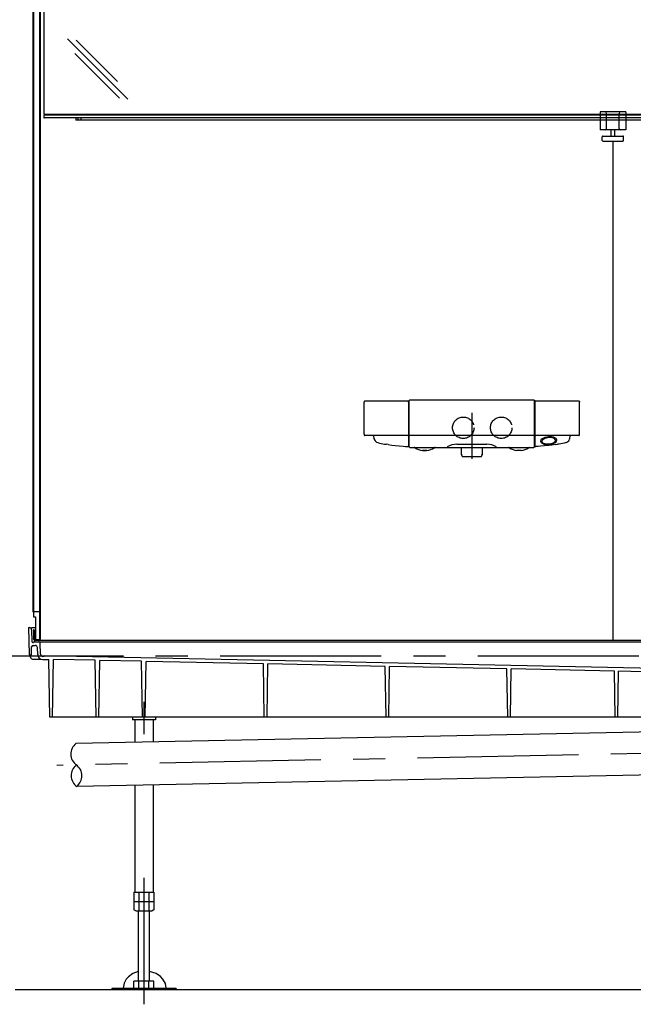
# Model space of a CAD drawing. Extents: x -405 to 205, y -16 to 288.
# Drawn here: x -349 to -320, y 151 to 197 of the extents above; entities that cross this region are included whole.
import ezdxf

# ---------------------------------------------------------------- set-up
doc = ezdxf.new("R2010")
doc.units = 0
doc.header["$MEASUREMENT"] = 0
doc.linetypes.add('CENTER', pattern=[12, 7.5, -1.5, 1.5, -1.5])
doc.linetypes.add('DASHED', pattern=[4.5, 3, -1.5])
doc.layers.add('VIEW0001', color=7, linetype='CONTINUOUS')

msp = doc.modelspace()

# ---------------------------------------------------------------- linework, layer by layer
at = {"layer": 'VIEW0001', "color": 7, "linetype": 'Continuous'}
for p, q in [((-348.23402, 233.20665), (-348.23402, 168.96332)), ((-348.19403, 233.14665), (-348.19403, 168.72999)), ((-347.91735, 233.16332), (-347.91735, 167.69666)), ((-347.89403, 233.16332), (-347.89403, 167.69666)), ((-347.72739, 200.22998), (-347.72739, 192.12998)), ((-343.8086, 192.82151), (-346.62217, 195.63508)), ((-344.28568, 193.65214), (-346.20762, 195.57409)), ((-344.20333, 192.86268), (-346.28378, 194.94314)), ((-347.72739, 192.12998), (-279.72739, 192.12998)), ((-347.72739, 192.04665), (-347.72739, 191.97998)), ((-279.76072, 192.07998), (-347.69405, 192.07998)), ((-321.82739, 192.22998), (-321.82739, 191.39665)), ((-320.62739, 192.22998), (-321.82739, 192.22998)), ((-321.82739, 192.22998), (-321.82739, 191.39665)), ((-321.51905, 191.46332), (-321.51905, 192.16332)), ((-321.51905, 191.46332), (-321.51905, 192.16332)), ((-320.93572, 191.46332), (-320.93572, 192.16332)), ((-320.93572, 191.46332), (-320.93572, 192.16332)), ((-320.62739, 192.22998), (-320.62739, 191.39665)), ((-320.62739, 192.22998), (-320.62739, 191.39665)), ((-279.76072, 191.94665), (-347.69405, 191.94665)), ((-346.22739, 191.94665), (-346.22739, 191.84665)), ((-281.22739, 191.84665), (-346.22739, 191.84665)), ((-346.12739, 191.84665), (-346.12739, 191.94665)), ((-345.99406, 191.94665), (-345.99406, 191.84665)), ((-320.62739, 191.39665), (-321.82739, 191.39665)), ((-320.62739, 191.39665), (-321.82739, 191.39665)), ((-321.69405, 191.10498), (-320.76072, 191.10498)), ((-321.31072, 191.10498), (-321.31072, 191.39665)), ((-321.14405, 191.10498), (-321.14405, 191.39665)), ((-321.72739, 190.90498), (-321.72739, 191.07165)), ((-321.69405, 190.87165), (-320.76072, 190.87165)), ((-321.22736, 190.87165), (-321.22736, 167.62999)), ((-320.72739, 190.90498), (-320.72739, 191.07165)), ((-332.80368, 178.72279), (-332.80399, 178.71463)), ((-332.80337, 178.73017), (-332.80368, 178.72279)), ((-332.80307, 178.73648), (-332.80337, 178.73017)), ((-332.80282, 178.74124), (-332.80307, 178.73648)), ((-332.80247, 178.74731), (-332.80282, 178.74124)), ((-332.80112, 178.75377), (-332.80247, 178.74731)), ((-332.77291, 178.77922), (-330.7725, 178.77922)), ((-330.767, 178.77873), (-330.76615, 178.77856)), ((-330.73919, 178.74928), (-330.73886, 178.74607)), ((-330.73886, 178.74607), (-330.7385, 178.74076)), ((-330.7385, 178.74076), (-330.7383, 178.73668)), ((-330.71069, 178.67671), (-330.70859, 178.79722)), ((-330.67526, 178.82997), (-324.91279, 178.82997)), ((-324.87946, 178.79262), (-324.87946, 178.79722)), ((-324.87738, 178.67346), (-324.87946, 178.79261)), ((-324.85069, 176.6895), (-324.85069, 178.74522)), ((-324.81554, 178.77922), (-322.81514, 178.77922)), ((-322.81933, 178.77922), (-322.81897, 178.77922)), ((-322.78693, 178.75377), (-322.78558, 178.74731)), ((-322.78558, 178.74731), (-322.78523, 178.74124)), ((-322.78523, 178.74124), (-322.78497, 178.73648)), ((-322.78497, 178.73648), (-322.78468, 178.73017)), ((-322.78468, 178.73017), (-322.78437, 178.72279)), ((-322.78437, 178.72279), (-322.78406, 178.71463)), ((-332.80399, 177.22797), (-332.80399, 178.71463)), ((-330.73738, 178.71463), (-330.73733, 176.68946)), ((-330.71069, 176.64666), (-330.71069, 178.67671)), ((-324.87735, 176.64666), (-324.87738, 178.67346)), ((-322.78406, 177.24671), (-322.78406, 178.71463)), ((-330.70823, 177.3875), (-330.70823, 177.38759)), ((-324.85068, 177.4569), (-324.85069, 177.45765)), ((-332.80298, 177.20414), (-332.80238, 177.19404)), ((-330.77235, 177.16336), (-332.76902, 177.16336)), ((-332.3489, 177.0335), (-332.35838, 177.06788)), ((-332.3489, 177.0335), (-332.34189, 177.01097)), ((-332.33585, 176.99233), (-332.34189, 177.01097)), ((-332.33585, 176.99233), (-332.32572, 176.96557)), ((-330.74178, 177.18351), (-330.7429, 177.18119)), ((-330.7409, 177.18576), (-330.74178, 177.18351)), ((-330.74023, 177.18788), (-330.7409, 177.18576)), ((-330.73973, 177.18993), (-330.74023, 177.18788)), ((-330.73908, 177.19408), (-330.73973, 177.18993)), ((-330.7387, 177.19863), (-330.73908, 177.19408)), ((-330.73842, 177.2035), (-330.7387, 177.19863)), ((-330.73841, 177.20366), (-330.73842, 177.2035)), ((-324.91171, 177.16333), (-330.67634, 177.16333)), ((-324.84944, 177.20134), (-324.84986, 177.20813)), ((-324.84879, 177.19296), (-324.84944, 177.20134)), ((-322.81878, 177.16336), (-324.8157, 177.16336)), ((-323.2522, 176.99233), (-323.26233, 176.96557)), ((-323.2522, 176.99233), (-323.24616, 177.01097)), ((-323.23915, 177.0335), (-323.24616, 177.01097)), ((-323.23915, 177.0335), (-323.22967, 177.06788)), ((-322.78508, 177.20414), (-322.78567, 177.19404)), ((-322.78406, 177.22797), (-322.78406, 177.24671)), ((-332.17889, 176.83782), (-332.09301, 176.81914)), ((-332.093, 176.81923), (-331.85514, 176.7723)), ((-331.85514, 176.7723), (-331.77479, 176.75954)), ((-331.68482, 176.74424), (-331.77479, 176.75954)), ((-331.68482, 176.74424), (-331.52336, 176.72105)), ((-331.52336, 176.72105), (-331.37192, 176.70228)), ((-331.37192, 176.70228), (-331.17778, 176.68202)), ((-331.17778, 176.68202), (-330.98458, 176.66755)), ((-330.98458, 176.66755), (-330.87702, 176.66119)), ((-330.87702, 176.66119), (-330.77208, 176.65619)), ((-330.67736, 176.61332), (-330.6542, 176.61332)), ((-330.6542, 176.61332), (-324.91069, 176.61332)), ((-330.09509, 176.4672), (-330.0953, 176.46722)), ((-330.09457, 176.46717), (-330.09509, 176.4672)), ((-330.09442, 176.46717), (-330.09457, 176.46717)), ((-330.09433, 176.46717), (-330.09442, 176.46717)), ((-330.09424, 176.46717), (-330.09433, 176.46717)), ((-330.09411, 176.46717), (-330.09424, 176.46717)), ((-329.92221, 176.46624), (-329.92485, 176.46626)), ((-329.92088, 176.46624), (-329.92221, 176.46624)), ((-329.91586, 176.46621), (-329.92088, 176.46624)), ((-329.91129, 176.46618), (-329.91586, 176.46621)), ((-329.90718, 176.46616), (-329.91129, 176.46618)), ((-329.90359, 176.46614), (-329.90718, 176.46616)), ((-329.90055, 176.46613), (-329.90359, 176.46614)), ((-329.89809, 176.46612), (-329.90055, 176.46613)), ((-329.89621, 176.46611), (-329.89809, 176.46612)), ((-329.89491, 176.4661), (-329.89621, 176.46611)), ((-329.89423, 176.4661), (-329.89491, 176.4661)), ((-329.89418, 176.4661), (-329.89423, 176.4661)), ((-329.8941, 176.4661), (-329.89418, 176.4661)), ((-329.89402, 176.4661), (-329.8941, 176.4661)), ((-328.49178, 176.76753), (-327.09627, 176.76753)), ((-328.27736, 176.29373), (-328.27736, 176.61332)), ((-327.31069, 176.61332), (-327.31069, 176.29373)), ((-325.49393, 176.46717), (-325.69393, 176.4661)), ((-324.71103, 176.66119), (-324.81596, 176.65619)), ((-324.60347, 176.66755), (-324.71103, 176.66119)), ((-324.41027, 176.68202), (-324.60347, 176.66755)), ((-324.21613, 176.70228), (-324.41027, 176.68202)), ((-324.06469, 176.72105), (-324.21613, 176.70228)), ((-323.90323, 176.74424), (-324.06469, 176.72105)), ((-323.90323, 176.74424), (-323.81327, 176.75954)), ((-323.73291, 176.7723), (-323.81327, 176.75954)), ((-323.49505, 176.81923), (-323.73291, 176.7723)), ((-323.40923, 176.83813), (-323.49505, 176.81923)), ((-328.24782, 176.20242), (-328.2765, 176.28846)), ((-328.23201, 176.19103), (-327.35604, 176.19103)), ((-327.31155, 176.28846), (-327.34023, 176.20242)), ((-348.19403, 168.96332), (-348.23402, 168.96332)), ((-347.91735, 168.96332), (-348.19403, 168.96332)), ((-348.19403, 168.72999), (-348.11069, 168.72999)), ((-348.11069, 168.72999), (-348.11069, 167.62999)), ((-348.42736, 168.22999), (-348.40525, 166.96332)), ((-348.42736, 168.22999), (-348.39229, 168.22999)), ((-348.29403, 168.22999), (-348.11069, 168.22999)), ((-348.29231, 168.13173), (-348.28267, 167.57912)), ((-348.19403, 168.12999), (-348.19403, 167.69666)), ((-348.17069, 168.12999), (-348.19403, 168.12999)), ((-348.17069, 168.12999), (-348.17069, 167.69666)), ((-348.29822, 166.96332), (-348.28858, 167.33173)), ((-348.23267, 167.52999), (-348.21069, 167.52999)), ((-348.22193, 167.39666), (-348.11594, 167.39666)), ((-348.19403, 167.54666), (-348.19403, 167.54666)), ((-348.17765, 167.56332), (-304.25795, 167.56332)), ((-347.96069, 167.65332), (-348.12737, 167.65332)), ((-306.22736, 167.62999), (-348.12737, 167.62999)), ((-348.11069, 167.65332), (-348.12736, 167.65332)), ((-347.96069, 167.65332), (-348.11069, 167.65332)), ((-348.00157, 166.96981), (-348.01603, 167.30102)), ((-347.86884, 166.98648), (-347.89124, 167.49956)), ((-348.40525, 166.96332), (-348.29822, 166.96332)), ((-348.34, 166.84596), (-348.36069, 166.96332)), ((-347.71069, 166.88966), (-347.77094, 166.89086)), ((-310.52533, 166.13995), (-347.71069, 166.91676)), ((-347.71069, 166.91633), (-347.71069, 166.88966)), ((-348.24152, 166.76332), (-347.85507, 166.76332)), ((-347.76846, 166.74666), (-347.49403, 166.74666)), ((-347.44719, 164.06332), (-347.49403, 166.74666)), ((-347.32052, 164.06332), (-347.27367, 166.74759)), ((-345.33684, 166.70713), (-347.27367, 166.74759)), ((-345.29069, 164.06332), (-345.33684, 166.70713)), ((-345.16403, 164.06332), (-345.11796, 166.70256)), ((-343.16938, 166.66186), (-345.11796, 166.70256)), ((-343.12403, 164.06332), (-343.16938, 166.66186)), ((-342.99736, 164.06332), (-342.95208, 166.65732)), ((-337.50065, 166.54343), (-342.95208, 166.65732)), ((-337.45736, 164.06332), (-337.50065, 166.54343)), ((-337.33069, 164.06332), (-337.28748, 166.53898)), ((-331.83192, 166.42501), (-337.28748, 166.53898)), ((-331.79069, 164.06332), (-331.83192, 166.42501)), ((-331.66403, 164.06332), (-331.62288, 166.42065)), ((-326.16318, 166.30659), (-331.62288, 166.42065)), ((-326.12403, 164.06332), (-326.16318, 166.30659)), ((-325.99736, 164.06332), (-325.95828, 166.30231)), ((-321.16136, 166.2021), (-325.95828, 166.30231)), ((-321.12403, 164.06332), (-321.16136, 166.2021)), ((-320.99736, 164.06332), (-320.9601, 166.1979)), ((-316.15954, 166.09762), (-320.9601, 166.1979)), ((-310.98069, 164.06332), (-347.44719, 164.06332)), ((-343.59403, 164.06332), (-343.59403, 163.94332)), ((-342.52736, 164.06332), (-342.52736, 163.94332)), ((-342.52736, 163.94332), (-343.59403, 163.94332)), ((-343.48403, 163.94332), (-343.48403, 162.89105)), ((-342.63736, 163.94332), (-342.63736, 162.90829)), ((-312.56077, 163.5208), (-346.22737, 162.83518)), ((-312.56077, 161.52039), (-346.18664, 160.8356)), ((-343.48403, 160.89063), (-343.48403, 155.90999)), ((-342.63736, 160.90788), (-342.63736, 155.90999)), ((-343.52257, 155.90999), (-342.59881, 155.90999)), ((-343.52257, 155.90999), (-343.52257, 155.08867)), ((-343.44403, 155.80999), (-343.44403, 155.80999)), ((-343.29163, 155.90999), (-343.29163, 155.04332)), ((-342.82975, 155.90999), (-342.82975, 155.04332)), ((-342.59881, 155.90999), (-342.59881, 155.08867)), ((-343.52257, 155.47665), (-342.59881, 155.47665)), ((-343.44403, 155.04332), (-343.52257, 155.08867)), ((-343.44403, 155.04332), (-342.67736, 155.04332)), ((-343.32736, 155.04332), (-343.32736, 151.77332)), ((-342.79403, 151.77332), (-342.79403, 155.04332)), ((-342.59882, 155.08867), (-342.67736, 155.04333)), ((-342.59881, 151.77332), (-343.52257, 151.77332)), ((-343.52257, 151.43999), (-343.52257, 151.77332)), ((-343.29163, 151.43999), (-343.29163, 151.77332)), ((-342.82975, 151.43999), (-342.82975, 151.77332)), ((-342.59881, 151.43999), (-342.59881, 151.77332)), ((-277.22738, 151.3633), (-349.06069, 151.36331)), ((-341.56069, 151.43999), (-344.56069, 151.43999)), ((-344.56069, 151.43999), (-344.56069, 151.36332)), ((-341.56069, 151.36332), (-344.56069, 151.36332)), ((-341.56069, 151.43999), (-341.56069, 151.36332))]:
    msp.add_line(p, q, dxfattribs=at)
at = {"layer": 'VIEW0001', "color": 7, "linetype": 'DASHED'}
for p, q in [((-347.72739, 192.04665), (-347.72739, 191.97998)), ((-320.62739, 192.22998), (-321.82739, 192.22998))]:
    msp.add_line(p, q, dxfattribs=at)
at = {"layer": 'VIEW0001', "color": 7, "linetype": 'CENTER'}
for p, q in [((-327.79402, 178.22985), (-327.79402, 176.08437)), ((-248.0181, 166.89665), (-365.97736, 166.89665)), ((-343.06069, 164.76836), (-343.06069, 163.27669)), ((-310.82771, 162.55589), (-347.11177, 161.81696)), ((-343.06069, 156.58234), (-343.06069, 150.69666))]:
    msp.add_line(p, q, dxfattribs=at)
at = {"layer": 'VIEW0001', "color": 7, "linetype": 'Continuous'}
for points in [[(-324.23302, 177.10714), (-324.39009, 177.07731), (-324.52443, 177.01563), (-324.57907, 176.96414), (-324.60021, 176.89676), (-324.55941, 176.82667), (-324.4466, 176.77214), (-324.34384, 176.7539), (-324.20184, 176.75393), (-324.04477, 176.78376), (-323.91044, 176.84545), (-323.85579, 176.89694), (-323.83465, 176.96432), (-323.87545, 177.0344), (-323.98827, 177.08894), (-324.09102, 177.10718), (-324.23302, 177.10714)], [(-324.22928, 177.0702), (-324.40402, 177.03048), (-324.52156, 176.9502), (-324.53945, 176.89374), (-324.52338, 176.85414), (-324.47961, 176.81744), (-324.32306, 176.77421), (-324.20317, 176.77433), (-324.02843, 176.81405), (-323.91089, 176.89433), (-323.893, 176.95079), (-323.90907, 176.99039), (-323.95283, 177.02709), (-324.10939, 177.07031), (-324.22928, 177.0702)], [(-343.32736, 152.2166), (-343.57087, 152.12536), (-343.78045, 151.98074), (-343.88863, 151.86156), (-343.98503, 151.68719), (-344.0288, 151.45309), (-344.02866, 151.43999)], [(-342.02893, 151.43999), (-342.0288, 151.45309), (-342.06309, 151.66079), (-342.17365, 151.8678), (-342.28994, 151.99218), (-342.488, 152.12601), (-342.79403, 152.23073)]]:
    msp.add_lwpolyline(points, dxfattribs=at)
at = {"layer": 'VIEW0001', "color": 32, "linetype": 'DASHED'}
for centre in [(-328.19403, 177.52999), (-326.42736, 177.52999)]:
    msp.add_circle(centre, 0.5, dxfattribs=at)
at = {"layer": 'VIEW0001', "color": 7, "linetype": 'Continuous'}
for centre, radius, start, end in [((-347.69405, 192.04665), 0.03333, 90, 180), ((-321.58572, 192.16332), 0.06667, 0, 90), ((-320.86906, 192.16332), 0.06667, 90, 180), ((-347.69405, 191.97998), 0.03333, 180, 270), ((-321.69405, 191.07165), 0.03333, 90, 180), ((-321.58572, 191.46332), 0.06667, 270, 0), ((-321.58572, 191.46332), 0.06667, 270, 0), ((-320.86906, 191.46332), 0.06667, 180, 270), ((-320.86906, 191.46332), 0.06667, 180, 270), ((-320.76072, 191.07165), 0.03333, 0, 90), ((-321.69405, 190.90498), 0.03333, 180, 270), ((-320.76072, 190.90498), 0.03333, 270, 0), ((-332.76867, 178.74616), 0.03333, 97.302542, 166.803307), ((-330.77238, 178.74581), 0.03334, 5.959417, 79.230868), ((-332.7032, 178.64297), 1.96712, 2.087728, 2.730567), ((-330.67526, 178.79664), 0.03333, 90, 178.999989), ((-330.67526, 178.79664), 0.03333, 90, 179), ((-324.91279, 178.79664), 0.03333, 1.000011, 90), ((-324.91279, 178.79664), 0.03333, 1, 90), ((-324.81412, 178.74259), 0.03667, 92.214325, 175.874839), ((-322.81938, 178.74616), 0.03333, 13.196693, 82.697458), ((-331.01472, 177.29256), 1.79044, 182.06724, 182.830501), ((-332.76915, 177.19669), 0.03333, 184.567702, 270.215731), ((-326.49131, 178.63485), 6.07268, 194.023296, 194.953487), ((-332.13774, 177.03386), 0.2, 199.964723, 258.145189), ((-330.77239, 177.19669), 0.03333, 270.064451, 353.592805), ((-330.67634, 177.19646), 0.03313, 181, 269.99751), ((-324.91171, 177.19646), 0.03313, 269.995676, 359), ((-324.81567, 177.19669), 0.03333, 186.407195, 269.935549), ((-323.45031, 177.03386), 0.2, 281.854811, 340.035277), ((-329.09674, 178.63485), 6.07268, 345.046513, 345.976704), ((-322.8189, 177.19669), 0.03333, 269.784269, 355.432298), ((-324.57334, 177.29256), 1.79044, 357.169499, 357.93276), ((-330.77066, 176.6895), 0.03333, 267.56287, 359.939706), ((-330.67736, 176.64666), 0.03333, 180, 270), ((-330.4742, 176.54666), 0.06667, 54.859307, 90), ((-329.98997, 177.23462), 0.77463, 234.859307, 262.110869), ((-325.37853, 1037.71886), 861.2646, 269.686294, 269.697554), ((-334.98162, -755.88396), 932.36393, 89.689167, 89.699647), ((-330.39762, 87.18684), 89.28068, 89.676915, 89.695739), ((-329.89403, 176.48278), 0.01668, 270.03026, 276.506024), ((-329.99005, 177.23462), 0.77463, 277.272088, 305.140693), ((-329.50581, 176.54666), 0.06667, 90, 125.140693), ((-328.45652, 175.76816), 1, 92.020616, 118.704985), ((-327.13153, 175.76816), 1, 61.295015, 87.979384), ((-326.08224, 176.54666), 0.06667, 54.859307, 90), ((-325.598, 177.23462), 0.77463, 234.859307, 262.723492), ((-325.69402, 176.48276), 0.01667, 262.802875, 270.306558), ((-325.49402, 176.48383), 0.01667, 270.307002, 277.619903), ((-325.59808, 177.23462), 0.77463, 277.885855, 305.140693), ((-325.11385, 176.54666), 0.06667, 90, 125.140693), ((-324.91069, 176.64666), 0.03333, 270, 0), ((-324.81736, 176.6895), 0.03333, 179.999914, 272.405562), ((-328.26069, 176.29373), 0.01667, 180, 198.434949), ((-328.23201, 176.20769), 0.01667, 198.434949, 270), ((-327.35604, 176.20769), 0.01667, 270, 341.565051), ((-327.32736, 176.29373), 0.01667, 341.565051, 0), ((-348.39229, 168.12999), 0.1, 1.000003, 89.999997), ((-348.22193, 167.32999), 0.06667, 89.999997, 178.5), ((-348.23267, 167.57999), 0.05, 181, 270.000003), ((-348.21069, 167.54666), 0.01667, 269.999999, 0.000009), ((-348.17736, 167.54666), 0.01667, 89.999997, 180), ((-348.12736, 167.69666), 0.06667, 179.999991, 270.000001), ((-348.12736, 167.69666), 0.04333, 179.999991, 270.000001), ((-348.11594, 167.29665), 0.1, 2.499994, 89.999997), ((-347.96069, 167.69666), 0.06667, 269.999997, 0.000009), ((-347.96069, 167.69666), 0.04333, 269.999997, 0.000009), ((-347.96069, 167.69666), 0.04333, 270.000009, 359.999991), ((-347.95785, 167.49666), 0.06667, 2.499994, 89.999997), ((-348.24152, 166.86332), 0.1, 190, 270.000003), ((-347.76846, 166.97999), 0.23333, 182.5, 270.000003), ((-347.76894, 166.99084), 0.1, 182.5, 268.854238), ((-345.84226, 162.34292), 0.625, 128.036563, 234.296783), ((-345.8219, 161.34313), 0.625, 128.036563, 234.296767), ((-346.57175, 161.32786), 0.625, 308.036563, 54.296767)]:
    msp.add_arc(centre, radius, start, end, dxfattribs=at)

doc.saveas('drawing.dxf')
